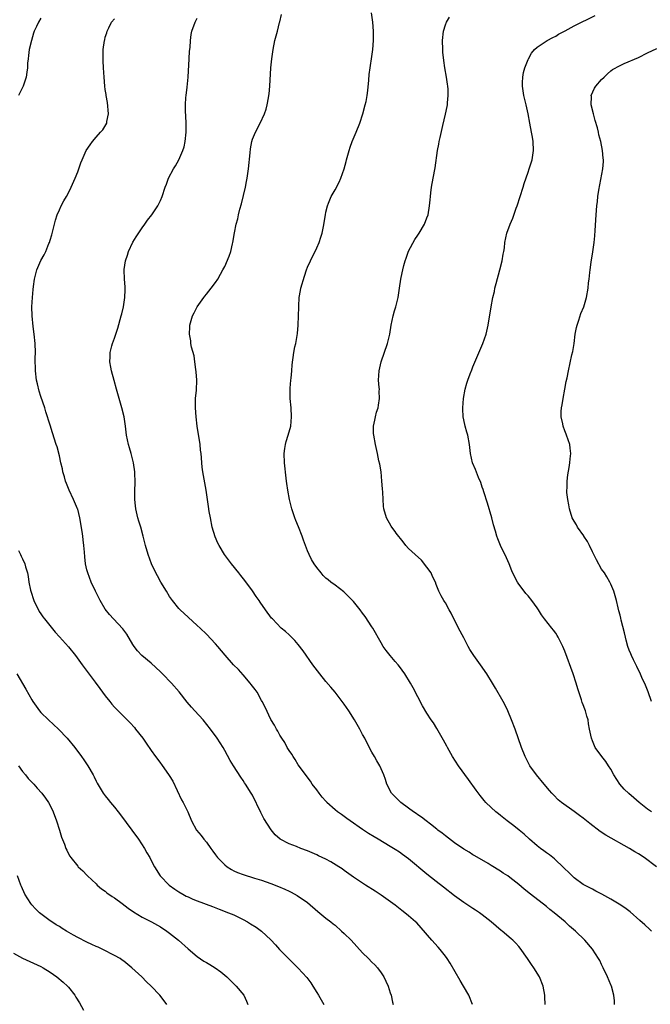
# Model space of a CAD drawing. Units: inches. Extents: x 2508000 to 2511000, y 1509000 to 1512000.
# Drawn here: x 2509834 to 2509972, y 1510591 to 1510806 of the extents above; entities that cross this region are included whole.
import ezdxf

# ---------------------------------------------------------------- set-up
doc = ezdxf.new("R2010")
doc.units = ezdxf.units.IN
doc.header["$MEASUREMENT"] = 0
doc.layers.add('LD25081509_10ft', color=70, linetype='Continuous')

msp = doc.modelspace()

# ---------------------------------------------------------------- linework, layer by layer
at = {"layer": 'LD25081509_10ft'}
for points, elevation in [([(2509963.8, 1510591), (2509963.8, 1510591.8), (2509963.68, 1510593), (2509963.13, 1510595), (2509963.1, 1510595.1), (2509963, 1510595.3), (2509962.3, 1510597), (2509961.35, 1510599), (2509961, 1510599.68), (2509960.58, 1510600.58), (2509960.35, 1510601), (2509959.05, 1510603.05), (2509957.36, 1510605), (2509955.29, 1510607), (2509954.04, 1510608.04), (2509953.05, 1510609), (2509950.68, 1510611), (2509949.72, 1510611.72), (2509949, 1510612.33), (2509945.51, 1510615), (2509944.14, 1510616.14), (2509943, 1510617.15), (2509941, 1510618.69), (2509940.56, 1510619), (2509939.61, 1510619.61), (2509939, 1510620.02), (2509937, 1510621.27), (2509936.32, 1510621.68), (2509933.39, 1510623.39), (2509933, 1510623.62), (2509932.16, 1510624.16), (2509931, 1510624.84), (2509929, 1510626.21), (2509927, 1510627.73), (2509926.3, 1510628.3), (2509925.37, 1510629), (2509925.17, 1510629.17), (2509923.75, 1510630.25), (2509922.79, 1510631), (2509921.8, 1510631.8), (2509921, 1510632.33), (2509920.62, 1510632.62), (2509920.05, 1510633), (2509919, 1510633.79), (2509917.3, 1510635), (2509916.05, 1510636.24), (2509915.29, 1510637), (2509914.24, 1510639), (2509913.98, 1510639.98), (2509913.59, 1510641), (2509912.73, 1510643), (2509912.08, 1510644.08), (2509911.57, 1510645), (2509911, 1510645.95), (2509910.63, 1510646.63), (2509910.47, 1510647), (2509909.96, 1510647.96), (2509909.46, 1510649), (2509909, 1510649.83), (2509908.39, 1510651), (2509907.24, 1510653), (2509905.97, 1510655), (2509905, 1510656.41), (2509904.57, 1510657), (2509903.02, 1510659.02), (2509902.11, 1510660.11), (2509901, 1510661.38), (2509899.65, 1510663), (2509898.15, 1510665), (2509896.06, 1510668.06), (2509895, 1510669.39), (2509894.26, 1510670.26), (2509893, 1510671.5), (2509892.22, 1510672.22), (2509891.29, 1510673), (2509889.35, 1510675), (2509889.19, 1510675.19), (2509887.83, 1510677), (2509886.67, 1510678.67), (2509886.45, 1510679), (2509885.84, 1510679.84), (2509885, 1510681.1), (2509883.34, 1510683.34), (2509882.48, 1510684.48), (2509882.04, 1510685), (2509880.46, 1510687), (2509879.84, 1510687.84), (2509878.94, 1510689), (2509877.75, 1510691), (2509877.49, 1510691.49), (2509876.88, 1510692.88), (2509876.26, 1510695), (2509875.86, 1510697), (2509875.63, 1510698.37), (2509875.48, 1510699.48), (2509874.92, 1510703), (2509874.23, 1510707), (2509874.08, 1510708.08), (2509874, 1510709), (2509873.93, 1510710.07), (2509873.84, 1510711), (2509873.74, 1510711.74), (2509873.61, 1510713), (2509872.99, 1510717), (2509872.78, 1510719), (2509872.63, 1510721), (2509872.65, 1510723), (2509872.81, 1510724.81), (2509872.9, 1510727), (2509872.79, 1510728.79), (2509872.7, 1510729.3), (2509872.49, 1510731), (2509872.3, 1510732.3), (2509871.79, 1510734.21), (2509871.64, 1510735), (2509871.59, 1510735.59), (2509871.32, 1510737), (2509871.39, 1510738.61), (2509871.42, 1510739), (2509872, 1510741), (2509872.34, 1510741.66), (2509872.98, 1510743), (2509874.44, 1510745), (2509874.69, 1510745.31), (2509875, 1510745.73), (2509876.05, 1510747), (2509877, 1510748.27), (2509877.49, 1510749), (2509878.07, 1510750.07), (2509878.61, 1510751), (2509879, 1510751.79), (2509879.98, 1510754.02), (2509880.29, 1510755), (2509880.66, 1510756.66), (2509880.76, 1510757), (2509881.11, 1510759.11), (2509881.51, 1510761), (2509881.87, 1510762.13), (2509882, 1510763), (2509882.28, 1510764.28), (2509882.63, 1510765.38), (2509883.48, 1510769), (2509883.74, 1510770.26), (2509883.86, 1510771), (2509883.98, 1510771.98), (2509884.15, 1510773), (2509884.53, 1510776.53), (2509884.59, 1510777.41), (2509884.85, 1510779), (2509885, 1510779.5), (2509885.65, 1510781), (2509886.73, 1510783), (2509887.64, 1510785), (2509888.01, 1510785.99), (2509888.23, 1510787), (2509888.49, 1510788.49), (2509888.61, 1510789), (2509888.65, 1510789.35), (2509888.83, 1510791), (2509889.05, 1510795.05), (2509889.22, 1510797), (2509889.45, 1510798.55), (2509889.5, 1510799), (2509889.91, 1510801), (2509890.44, 1510803), (2509890.91, 1510804.91), (2509890.96, 1510805.04), (2509891.36, 1510806.64)], 7310), ([(2509971.85, 1510607), (2509971.42, 1510607.42), (2509970.38, 1510608.38), (2509969.32, 1510609.32), (2509967.18, 1510611.18), (2509966.05, 1510612.05), (2509964.85, 1510612.85), (2509963, 1510613.93), (2509961.01, 1510615), (2509959.72, 1510615.72), (2509959, 1510616.09), (2509958.41, 1510616.41), (2509957.29, 1510617), (2509957, 1510617.17), (2509955, 1510618.61), (2509954.57, 1510619), (2509953.82, 1510619.82), (2509953, 1510620.56), (2509952.79, 1510620.79), (2509950.73, 1510622.73), (2509950.37, 1510623), (2509949.64, 1510623.64), (2509949, 1510624.04), (2509948.46, 1510624.46), (2509947.68, 1510625), (2509947, 1510625.53), (2509945.3, 1510627), (2509944.12, 1510628.12), (2509943.05, 1510629), (2509941.9, 1510629.9), (2509940.47, 1510631), (2509939, 1510632.2), (2509938.54, 1510632.54), (2509937.96, 1510633), (2509937, 1510633.92), (2509935.82, 1510635), (2509935.44, 1510635.44), (2509934.54, 1510636.54), (2509933.68, 1510637.68), (2509932, 1510640), (2509929.85, 1510643), (2509928.55, 1510645), (2509927.44, 1510647), (2509927.3, 1510647.3), (2509926.61, 1510648.61), (2509925.14, 1510651.14), (2509924.38, 1510652.38), (2509923.94, 1510653), (2509923, 1510654.44), (2509922.05, 1510656.05), (2509921, 1510658.01), (2509920, 1510660), (2509919.44, 1510661), (2509918.19, 1510663), (2509917, 1510664.61), (2509916.7, 1510665), (2509916.05, 1510665.75), (2509914.99, 1510667), (2509914.08, 1510668.09), (2509913.46, 1510669), (2509913, 1510669.77), (2509911.18, 1510673), (2509911, 1510673.3), (2509909.54, 1510675.54), (2509909, 1510676.28), (2509908.45, 1510677), (2509907, 1510678.75), (2509906.78, 1510679), (2509905.91, 1510679.91), (2509904.89, 1510680.89), (2509903, 1510682.34), (2509902.09, 1510683), (2509901.47, 1510683.47), (2509901, 1510683.89), (2509900.44, 1510684.44), (2509899.96, 1510685), (2509899, 1510686.21), (2509898.46, 1510687), (2509897.9, 1510687.9), (2509897.33, 1510689), (2509897, 1510689.82), (2509896.54, 1510691), (2509896.14, 1510692.14), (2509895.87, 1510693), (2509895.07, 1510695.07), (2509894.45, 1510696.45), (2509894.25, 1510697), (2509893.57, 1510699), (2509893.05, 1510701), (2509892.69, 1510703), (2509892.52, 1510704.52), (2509892.44, 1510705), (2509892.36, 1510705.64), (2509892.01, 1510709), (2509891.93, 1510711), (2509892.09, 1510712.09), (2509892.19, 1510713), (2509892.34, 1510713.66), (2509892.79, 1510715), (2509893.34, 1510717), (2509893.55, 1510719), (2509893.44, 1510721), (2509893.25, 1510723), (2509893.25, 1510723.25), (2509893.21, 1510725), (2509893.25, 1510725.25), (2509893.38, 1510727), (2509893.46, 1510727.46), (2509893.59, 1510729), (2509893.67, 1510730.33), (2509894.05, 1510733), (2509894.27, 1510734.27), (2509894.44, 1510735), (2509894.73, 1510736.73), (2509894.83, 1510737.17), (2509895, 1510739), (2509895.07, 1510741), (2509895.09, 1510742.91), (2509895.08, 1510743.08), (2509895.2, 1510745), (2509895.48, 1510746.52), (2509895.55, 1510747), (2509896.33, 1510749.67), (2509896.77, 1510751), (2509897, 1510751.61), (2509897.62, 1510753), (2509898.1, 1510753.9), (2509898.65, 1510755), (2509899, 1510755.82), (2509899.56, 1510757), (2509899.87, 1510758.13), (2509900.16, 1510759), (2509900.47, 1510760.47), (2509900.89, 1510763), (2509901, 1510763.56), (2509901.32, 1510765), (2509901.57, 1510765.57), (2509902.14, 1510767), (2509903, 1510768.46), (2509903.91, 1510770.09), (2509904.28, 1510771), (2509905, 1510773.05), (2509905.4, 1510774.6), (2509905.48, 1510775), (2509906.03, 1510777), (2509906.28, 1510777.72), (2509906.75, 1510779), (2509907.58, 1510781), (2509908.36, 1510783), (2509909.04, 1510785), (2509909.57, 1510787), (2509909.73, 1510787.73), (2509909.95, 1510789), (2509910.12, 1510790.12), (2509910.35, 1510792.35), (2509910.45, 1510793.55), (2509910.64, 1510795), (2509911, 1510797.49), (2509911.18, 1510799), (2509911.35, 1510801), (2509911.38, 1510802.62), (2509911.37, 1510803), (2509911.21, 1510805), (2509910.94, 1510807)], 7300), ([(2509971.82, 1510633), (2509971, 1510633.58), (2509969.19, 1510635), (2509968, 1510636), (2509966.93, 1510636.93), (2509965.93, 1510637.93), (2509964.98, 1510639), (2509963.69, 1510641), (2509963, 1510642.25), (2509962.51, 1510643), (2509961.94, 1510643.94), (2509961.03, 1510645), (2509959.62, 1510647), (2509959, 1510648.43), (2509958.77, 1510649), (2509958.39, 1510651), (2509958.16, 1510652.16), (2509958.04, 1510653), (2509957.78, 1510653.78), (2509957.47, 1510655), (2509957.33, 1510655.33), (2509957, 1510656.31), (2509956.8, 1510656.8), (2509956.65, 1510657.35), (2509955.79, 1510659.79), (2509955.48, 1510661), (2509954.83, 1510663), (2509953, 1510667.99), (2509952.58, 1510669), (2509952.13, 1510669.87), (2509951.57, 1510671), (2509951.36, 1510671.36), (2509951, 1510671.9), (2509950.52, 1510672.52), (2509950.13, 1510673), (2509948.58, 1510675), (2509947.9, 1510675.9), (2509947.25, 1510677), (2509947, 1510677.38), (2509945.83, 1510679), (2509945, 1510680.02), (2509944.54, 1510680.54), (2509944.17, 1510681), (2509943, 1510682.53), (2509942.68, 1510683), (2509942.09, 1510684.09), (2509941.49, 1510685.49), (2509940.91, 1510687), (2509940.31, 1510688.31), (2509938.96, 1510691), (2509938.4, 1510692.4), (2509938.2, 1510693), (2509937.9, 1510694.1), (2509937.5, 1510695.5), (2509937.1, 1510697), (2509936.17, 1510700.17), (2509935.34, 1510702.66), (2509935.19, 1510703.19), (2509935, 1510703.72), (2509934.69, 1510704.69), (2509934.18, 1510705.82), (2509933.54, 1510707.54), (2509932.93, 1510709), (2509932.5, 1510711), (2509932.26, 1510713), (2509931.88, 1510715), (2509931.67, 1510715.67), (2509931.31, 1510717), (2509931, 1510718.36), (2509930.88, 1510719), (2509930.78, 1510720.78), (2509930.79, 1510721), (2509930.93, 1510723), (2509931.29, 1510725), (2509931.65, 1510726.35), (2509931.86, 1510727), (2509932.41, 1510728.41), (2509932.73, 1510729.27), (2509933, 1510729.87), (2509935.18, 1510735), (2509935.86, 1510737), (2509936.31, 1510739), (2509936.93, 1510743), (2509937.32, 1510745), (2509937.66, 1510746.34), (2509937.78, 1510747), (2509938.02, 1510748.02), (2509938.83, 1510751), (2509939.33, 1510753), (2509939.58, 1510754.42), (2509939.7, 1510755), (2509939.83, 1510755.83), (2509939.97, 1510757), (2509940.39, 1510759), (2509941.13, 1510761), (2509941.71, 1510762.29), (2509942.44, 1510764.44), (2509942.65, 1510765), (2509943.94, 1510769), (2509944.18, 1510769.82), (2509945, 1510772.27), (2509945.26, 1510773), (2509945.88, 1510775), (2509946.21, 1510777), (2509946.11, 1510779), (2509945.93, 1510779.93), (2509945.75, 1510781), (2509945.35, 1510783), (2509944.98, 1510785), (2509944.58, 1510787), (2509944.1, 1510789), (2509943.76, 1510791), (2509943.81, 1510791.81), (2509943.83, 1510793), (2509944.02, 1510793.98), (2509944.32, 1510795), (2509945, 1510796.81), (2509945.08, 1510797), (2509945.76, 1510798.24), (2509946.38, 1510799), (2509947, 1510799.53), (2509949.12, 1510801), (2509950.35, 1510801.65), (2509951, 1510801.91), (2509951.65, 1510802.35), (2509953.1, 1510803.1), (2509955, 1510804.15), (2509959.6, 1510806.4)], 7280), ([(2509839, 1510805.85), (2509838.46, 1510805), (2509838.03, 1510804.03), (2509837.55, 1510803), (2509837.39, 1510802.61), (2509836.91, 1510801), (2509836.45, 1510799), (2509836.32, 1510797.68), (2509836.19, 1510797), (2509836.08, 1510796.08), (2509836.04, 1510795), (2509835.95, 1510794.05), (2509835.75, 1510793), (2509835.13, 1510791), (2509834.43, 1510789.57), (2509834.11, 1510789)], 7340), ([(2509932.91, 1510591), (2509932.1, 1510593), (2509930.94, 1510595), (2509930.21, 1510596.21), (2509928.02, 1510600.02), (2509927.41, 1510601), (2509927, 1510601.56), (2509925.85, 1510603), (2509925.46, 1510603.46), (2509924.02, 1510605), (2509921.72, 1510607.72), (2509920.76, 1510608.76), (2509920.51, 1510609), (2509919, 1510610.32), (2509918.16, 1510611), (2509917.5, 1510611.5), (2509916.05, 1510612.62), (2509915.56, 1510613), (2509913, 1510614.85), (2509911.71, 1510615.71), (2509909.64, 1510617), (2509909, 1510617.41), (2509907, 1510618.77), (2509905, 1510620.19), (2509904.54, 1510620.54), (2509903.85, 1510621), (2509902.09, 1510622.09), (2509901, 1510622.65), (2509899.41, 1510623.41), (2509899, 1510623.59), (2509897, 1510624.45), (2509895.58, 1510625), (2509894.59, 1510625.41), (2509893, 1510626.03), (2509891.03, 1510627.03), (2509889.96, 1510627.96), (2509889.06, 1510629.06), (2509887.53, 1510631.53), (2509887, 1510632.54), (2509886.83, 1510632.83), (2509885, 1510636.59), (2509884.77, 1510637), (2509883.52, 1510639), (2509883.31, 1510639.31), (2509883, 1510639.8), (2509882.49, 1510640.49), (2509880.89, 1510643), (2509880.17, 1510644.17), (2509879, 1510646.36), (2509878.63, 1510647), (2509877.37, 1510649), (2509875.92, 1510651), (2509874.29, 1510653), (2509872.48, 1510655), (2509871.76, 1510655.76), (2509870.83, 1510656.83), (2509869.08, 1510659.08), (2509867.41, 1510661), (2509865.43, 1510663), (2509865, 1510663.46), (2509863, 1510665.36), (2509860.98, 1510667), (2509860.04, 1510668.04), (2509859.26, 1510669), (2509859, 1510669.4), (2509857.65, 1510671.65), (2509856.8, 1510672.8), (2509854.75, 1510675), (2509853.94, 1510675.94), (2509853, 1510677.13), (2509851.88, 1510679), (2509851.57, 1510679.57), (2509850.85, 1510681), (2509849.92, 1510683), (2509849.17, 1510685), (2509849, 1510685.69), (2509848.72, 1510687), (2509848.54, 1510688.54), (2509848.47, 1510689.53), (2509848.34, 1510691), (2509848.19, 1510692.19), (2509848.11, 1510693), (2509847.96, 1510694.04), (2509847.47, 1510697), (2509847, 1510698.9), (2509846.97, 1510699), (2509846.11, 1510701), (2509845.13, 1510703), (2509844.52, 1510704.52), (2509844.36, 1510705), (2509844.09, 1510705.91), (2509843.79, 1510707), (2509843.69, 1510707.69), (2509843.33, 1510709), (2509843, 1510710.52), (2509842.49, 1510712.49), (2509842.3, 1510713), (2509841.5, 1510715.5), (2509841, 1510717.23), (2509840.09, 1510720.09), (2509839.82, 1510721), (2509839, 1510723.47), (2509838.63, 1510724.63), (2509838.23, 1510726.23), (2509838.05, 1510727), (2509837.79, 1510729), (2509837.77, 1510731.77), (2509837.81, 1510733), (2509837.74, 1510735), (2509837.55, 1510737), (2509837.33, 1510738.67), (2509837.07, 1510741), (2509837.01, 1510743), (2509837.13, 1510745), (2509837.27, 1510746.73), (2509837.38, 1510747.38), (2509837.57, 1510749), (2509838.12, 1510751), (2509839, 1510753.06), (2509839.72, 1510754.28), (2509840.03, 1510755), (2509840.73, 1510756.73), (2509840.86, 1510757), (2509841, 1510757.49), (2509841.38, 1510758.62), (2509842.17, 1510761.83), (2509842.55, 1510763), (2509843, 1510764.13), (2509843.42, 1510765), (2509843.96, 1510766.04), (2509844.55, 1510767), (2509845, 1510767.81), (2509845.58, 1510769), (2509846.44, 1510771), (2509847, 1510772.41), (2509847.68, 1510774.32), (2509847.95, 1510775), (2509848.87, 1510777), (2509849.72, 1510778.28), (2509850.22, 1510779), (2509851, 1510779.93), (2509851.97, 1510781), (2509852.44, 1510781.56), (2509853.31, 1510783), (2509853.35, 1510783.35), (2509853.7, 1510785), (2509853.49, 1510787.49), (2509853.21, 1510789), (2509853.2, 1510789.2), (2509853, 1510790.33), (2509852.91, 1510791), (2509852.74, 1510793), (2509852.61, 1510795), (2509852.56, 1510796.56), (2509852.52, 1510797), (2509852.52, 1510797.48), (2509852.57, 1510799), (2509852.83, 1510801), (2509852.87, 1510801.13), (2509853, 1510801.74), (2509853.33, 1510802.67), (2509853.41, 1510803), (2509853.75, 1510803.75), (2509854.38, 1510805), (2509855, 1510805.73)], 7330), ([(2509948.69, 1510591), (2509948.64, 1510592.64), (2509948.64, 1510593), (2509948.29, 1510595), (2509947.5, 1510597), (2509946.27, 1510599), (2509945.73, 1510599.73), (2509944.88, 1510601), (2509943.28, 1510603.28), (2509943, 1510603.62), (2509942.35, 1510604.35), (2509941.7, 1510605), (2509941.33, 1510605.33), (2509939.33, 1510607), (2509939.14, 1510607.14), (2509938.04, 1510608.04), (2509936.99, 1510609), (2509935, 1510610.57), (2509934.4, 1510611), (2509933.56, 1510611.56), (2509933, 1510611.9), (2509931, 1510613.23), (2509929, 1510614.69), (2509926.57, 1510616.57), (2509925, 1510617.8), (2509923, 1510619.4), (2509919, 1510622.7), (2509917.69, 1510623.69), (2509917, 1510624.18), (2509916.05, 1510624.79), (2509915.72, 1510625), (2509915, 1510625.45), (2509912.35, 1510627), (2509911.51, 1510627.51), (2509910.28, 1510628.28), (2509909, 1510629.13), (2509906.29, 1510631), (2509905.54, 1510631.54), (2509905, 1510631.94), (2509904.36, 1510632.36), (2509903.49, 1510633), (2509903, 1510633.42), (2509901.24, 1510635), (2509901.12, 1510635.12), (2509901, 1510635.27), (2509900.17, 1510636.17), (2509899.53, 1510637), (2509899, 1510637.74), (2509898.04, 1510639), (2509897.62, 1510639.62), (2509895, 1510643.24), (2509894.34, 1510644.34), (2509893.85, 1510645), (2509893.56, 1510645.56), (2509893, 1510646.34), (2509892.6, 1510647), (2509892.08, 1510648.08), (2509891.42, 1510649), (2509891, 1510649.7), (2509890.57, 1510650.57), (2509890.25, 1510651), (2509889.84, 1510651.84), (2509889, 1510653.06), (2509887.78, 1510655.78), (2509887.13, 1510657), (2509887, 1510657.22), (2509886.02, 1510659), (2509885.62, 1510659.62), (2509885, 1510660.34), (2509884.74, 1510660.74), (2509884.54, 1510661), (2509883, 1510662.79), (2509881.96, 1510663.96), (2509880.91, 1510665), (2509879.09, 1510667.09), (2509877.51, 1510669), (2509877, 1510669.57), (2509875, 1510671.66), (2509873.64, 1510673), (2509873, 1510673.59), (2509871, 1510675.35), (2509869.26, 1510677), (2509869, 1510677.29), (2509867.61, 1510679), (2509867, 1510679.89), (2509866.28, 1510681), (2509865.1, 1510683), (2509864.36, 1510684.36), (2509864, 1510685), (2509863.04, 1510687), (2509862.29, 1510689), (2509861.74, 1510691), (2509861.24, 1510693), (2509860.7, 1510695), (2509860.3, 1510696.3), (2509860.11, 1510697), (2509859.65, 1510699), (2509859.6, 1510699.6), (2509859.43, 1510701), (2509859.41, 1510702.59), (2509859.47, 1510705), (2509859.44, 1510706.56), (2509859.42, 1510707), (2509859.17, 1510709), (2509858.65, 1510711), (2509858.27, 1510712.27), (2509858.04, 1510713), (2509857.64, 1510715), (2509857.42, 1510717), (2509857.12, 1510719), (2509856.63, 1510721), (2509855.45, 1510725), (2509854.92, 1510726.92), (2509854.36, 1510729), (2509854.2, 1510729.8), (2509854.01, 1510731), (2509854.07, 1510732.07), (2509854.06, 1510733), (2509854.45, 1510734.45), (2509854.58, 1510735), (2509855, 1510736.11), (2509855.71, 1510738.29), (2509856.46, 1510741), (2509856.56, 1510741.44), (2509856.94, 1510743), (2509857.27, 1510745), (2509857.32, 1510746.68), (2509857.35, 1510747), (2509857.34, 1510747.34), (2509857.19, 1510749), (2509857.11, 1510751), (2509857.12, 1510751.12), (2509857.39, 1510753), (2509857.8, 1510754.2), (2509858.03, 1510755), (2509858.98, 1510757.02), (2509859.75, 1510758.25), (2509861, 1510760.18), (2509861.62, 1510761), (2509862.15, 1510761.85), (2509863.11, 1510763), (2509864.46, 1510765), (2509865, 1510766.1), (2509865.39, 1510767), (2509866.01, 1510769), (2509866.32, 1510769.68), (2509866.76, 1510771), (2509867.82, 1510773), (2509868.29, 1510773.71), (2509869, 1510775), (2509869.9, 1510777), (2509870.15, 1510777.85), (2509870.4, 1510779), (2509870.58, 1510781), (2509870.57, 1510783), (2509870.51, 1510784.51), (2509870.44, 1510785.56), (2509870.42, 1510787), (2509870.55, 1510788.55), (2509870.56, 1510789), (2509870.83, 1510790.83), (2509871.06, 1510793), (2509871.23, 1510797), (2509871.34, 1510798.66), (2509871.44, 1510799.44), (2509871.55, 1510801), (2509871.71, 1510802.29), (2509871.85, 1510803), (2509872.53, 1510805), (2509873, 1510805.85)], 7320), ([(2509972.93, 1510621), (2509970.23, 1510623), (2509969, 1510623.8), (2509968.24, 1510624.24), (2509967.07, 1510625), (2509961.92, 1510627.92), (2509960.69, 1510628.69), (2509958.41, 1510630.41), (2509957, 1510631.57), (2509956.19, 1510632.19), (2509955, 1510633.05), (2509952.24, 1510635), (2509951.57, 1510635.57), (2509950.57, 1510636.57), (2509950.17, 1510637), (2509949.65, 1510637.65), (2509948.49, 1510639), (2509946.82, 1510641), (2509945.41, 1510643), (2509944.37, 1510645), (2509943.57, 1510647), (2509942.16, 1510651), (2509941.42, 1510653), (2509940.56, 1510655), (2509940.05, 1510656.05), (2509939.56, 1510657), (2509937.93, 1510659.93), (2509937.29, 1510661), (2509936.05, 1510663), (2509934.64, 1510665), (2509933.18, 1510667), (2509932.33, 1510668.33), (2509931.96, 1510669), (2509931, 1510670.9), (2509929.89, 1510673), (2509928.28, 1510676.28), (2509927.83, 1510677), (2509927, 1510678.5), (2509926.81, 1510678.81), (2509926.68, 1510679), (2509926.05, 1510680.05), (2509925.61, 1510681), (2509925, 1510682.48), (2509924.84, 1510683), (2509924.23, 1510684.23), (2509923.89, 1510685), (2509923, 1510686.27), (2509921.78, 1510687.78), (2509920.39, 1510689), (2509919, 1510690.35), (2509918.39, 1510691), (2509917.79, 1510691.79), (2509916.31, 1510693.69), (2509916.05, 1510694.03), (2509915.33, 1510695), (2509915.22, 1510695.22), (2509914.16, 1510697), (2509913.64, 1510699), (2509913.57, 1510699.57), (2509913.45, 1510701), (2509913.37, 1510702.63), (2509913.31, 1510703.31), (2509913.2, 1510705), (2509913, 1510707.01), (2509912.71, 1510708.71), (2509912.54, 1510709.46), (2509912.24, 1510711), (2509911.78, 1510713), (2509911.4, 1510715), (2509911.38, 1510715.38), (2509911.36, 1510717), (2509911.68, 1510718.32), (2509911.77, 1510719), (2509912.03, 1510720.03), (2509912.35, 1510721), (2509912.48, 1510721.52), (2509912.68, 1510723), (2509912.62, 1510724.62), (2509912.63, 1510725), (2509912.62, 1510725.38), (2509912.47, 1510727), (2509912.57, 1510729), (2509913.05, 1510731), (2509914.42, 1510735), (2509914.89, 1510737), (2509915.21, 1510739), (2509915.64, 1510741), (2509915.91, 1510742.09), (2509916.05, 1510742.52), (2509916.21, 1510743), (2509916.74, 1510745), (2509917.05, 1510747), (2509917.3, 1510749), (2509917.36, 1510749.36), (2509917.71, 1510751), (2509917.96, 1510751.96), (2509918.26, 1510753), (2509918.44, 1510753.56), (2509919, 1510755.1), (2509920.34, 1510757.66), (2509921, 1510758.56), (2509921.28, 1510759), (2509922.45, 1510761), (2509923, 1510762.33), (2509923.23, 1510763), (2509923.57, 1510765), (2509923.71, 1510766.29), (2509923.74, 1510767), (2509923.82, 1510767.82), (2509923.96, 1510769), (2509924.32, 1510771), (2509924.78, 1510773.22), (2509925.32, 1510777), (2509925.61, 1510778.39), (2509925.68, 1510779), (2509925.86, 1510779.86), (2509926.45, 1510782.45), (2509927, 1510784.95), (2509927.39, 1510786.61), (2509927.44, 1510787), (2509927.44, 1510787.44), (2509927.63, 1510789), (2509927.61, 1510790.39), (2509927.55, 1510791), (2509927.46, 1510791.46), (2509927.26, 1510793), (2509926.9, 1510795), (2509926.65, 1510796.65), (2509926.46, 1510798.46), (2509926.43, 1510799), (2509926.36, 1510801), (2509926.56, 1510803), (2509927, 1510804.39), (2509927.25, 1510805), (2509927.91, 1510806.09)], 7290), ([(2509971.83, 1510657), (2509971.1, 1510659.1), (2509970.54, 1510660.54), (2509969.75, 1510662.25), (2509969.29, 1510663.29), (2509969, 1510663.86), (2509968.64, 1510664.64), (2509967.93, 1510666.07), (2509967.5, 1510667), (2509967.37, 1510667.37), (2509967, 1510668.2), (2509966.7, 1510669), (2509966.36, 1510670.36), (2509966.17, 1510671), (2509965.99, 1510671.99), (2509965.27, 1510674.73), (2509965.17, 1510675.17), (2509965, 1510675.84), (2509964.78, 1510676.78), (2509964.61, 1510677.39), (2509964.22, 1510679), (2509963.63, 1510681), (2509963, 1510682.56), (2509962.8, 1510683), (2509962.14, 1510684.14), (2509961.61, 1510685), (2509961, 1510685.86), (2509959.85, 1510687.85), (2509959.34, 1510689), (2509959, 1510689.64), (2509958.35, 1510691), (2509957.89, 1510691.89), (2509957.16, 1510693), (2509957.11, 1510693.11), (2509955.74, 1510695), (2509955.5, 1510695.5), (2509955, 1510696.29), (2509954.59, 1510697), (2509953.99, 1510699), (2509953.87, 1510699.87), (2509953.64, 1510701), (2509953.45, 1510702.55), (2509953.44, 1510703), (2509953.48, 1510703.48), (2509953.49, 1510705), (2509953.64, 1510706.36), (2509953.96, 1510707.96), (2509954.1, 1510709), (2509954.13, 1510709.87), (2509954.28, 1510711), (2509954.17, 1510712.17), (2509954.05, 1510713), (2509953.39, 1510715), (2509953.27, 1510715.27), (2509953, 1510715.94), (2509952.64, 1510717), (2509952.55, 1510717.45), (2509952.2, 1510719), (2509952.18, 1510720.18), (2509952.24, 1510721), (2509952.4, 1510721.6), (2509952.6, 1510723), (2509953.01, 1510725), (2509953.32, 1510726.68), (2509953.5, 1510727.5), (2509953.78, 1510729), (2509954.54, 1510732.54), (2509954.74, 1510733.26), (2509955, 1510735), (2509955.26, 1510737), (2509955.51, 1510738.49), (2509955.65, 1510739), (2509956.05, 1510740.05), (2509956.5, 1510741.5), (2509957.14, 1510743), (2509957.69, 1510745), (2509958.05, 1510747), (2509958.18, 1510748.18), (2509958.29, 1510749), (2509958.42, 1510750.42), (2509958.51, 1510751), (2509958.72, 1510752.72), (2509959.08, 1510754.92), (2509959.37, 1510757), (2509959.53, 1510758.47), (2509959.62, 1510759.62), (2509959.78, 1510763), (2509959.95, 1510765), (2509960.08, 1510765.92), (2509960.2, 1510767), (2509960.41, 1510768.41), (2509961.23, 1510773), (2509961.38, 1510774.62), (2509961.38, 1510775), (2509961.32, 1510775.32), (2509961.22, 1510777), (2509960.82, 1510779), (2509960.42, 1510780.42), (2509960.31, 1510781), (2509960.07, 1510781.93), (2509959.59, 1510783.59), (2509959.2, 1510785), (2509958.74, 1510787), (2509958.78, 1510788.78), (2509958.76, 1510789), (2509959.42, 1510790.58), (2509959.71, 1510791), (2509961, 1510792.51), (2509961.52, 1510793), (2509962.25, 1510793.75), (2509963, 1510794.37), (2509963.36, 1510794.64), (2509965, 1510795.57), (2509965.94, 1510795.94), (2509969, 1510797.3), (2509971, 1510798.32), (2509973, 1510799.22)], 7270), ([(2509834.14, 1510689.86), (2509834.52, 1510689), (2509834.68, 1510688.68), (2509835, 1510688.09), (2509835.49, 1510687), (2509835.65, 1510686.35), (2509836.05, 1510685), (2509836.24, 1510684.24), (2509836.39, 1510683), (2509836.72, 1510681.28), (2509836.79, 1510681), (2509837.44, 1510679), (2509837.94, 1510677.94), (2509838.43, 1510677), (2509838.63, 1510676.63), (2509839, 1510676.11), (2509839.43, 1510675.43), (2509839.74, 1510675), (2509842.09, 1510672.09), (2509843, 1510671.12), (2509845, 1510668.9), (2509846.54, 1510667), (2509847.99, 1510665), (2509848.39, 1510664.39), (2509850.8, 1510661.2), (2509851.81, 1510659.81), (2509853, 1510658.24), (2509853.97, 1510657), (2509854.44, 1510656.44), (2509855, 1510655.8), (2509858.39, 1510652.39), (2509859.32, 1510651.32), (2509859.59, 1510651), (2509861.15, 1510649), (2509861.92, 1510647.92), (2509863, 1510646.3), (2509863.92, 1510645), (2509864.4, 1510644.4), (2509865, 1510643.58), (2509865.26, 1510643.26), (2509866.92, 1510640.92), (2509867.66, 1510639.66), (2509869.6, 1510635.6), (2509869.97, 1510635), (2509870.94, 1510633), (2509871.76, 1510631), (2509872.83, 1510629), (2509873.84, 1510627.84), (2509874.42, 1510627), (2509875, 1510626.33), (2509875.97, 1510625), (2509876.42, 1510624.42), (2509877, 1510623.6), (2509877.44, 1510623), (2509878.19, 1510622.19), (2509879, 1510621.42), (2509879.52, 1510621), (2509880.44, 1510620.43), (2509881, 1510620.15), (2509881.79, 1510619.79), (2509883, 1510619.3), (2509885.49, 1510618.51), (2509887, 1510618.06), (2509889, 1510617.35), (2509890.69, 1510616.69), (2509892.09, 1510616.09), (2509893, 1510615.68), (2509893.47, 1510615.47), (2509894.78, 1510614.78), (2509897, 1510613.2), (2509899.25, 1510611.25), (2509901, 1510609.84), (2509902.08, 1510609), (2509902.58, 1510608.58), (2509903, 1510608.25), (2509904.43, 1510607), (2509905, 1510606.48), (2509906.48, 1510605), (2509909, 1510602.27), (2509910.27, 1510601), (2509911, 1510600.24), (2509911.64, 1510599.64), (2509912.2, 1510599), (2509913, 1510597.93), (2509913.61, 1510597), (2509914.07, 1510596.07), (2509914.55, 1510595), (2509915, 1510593.56), (2509915.21, 1510593), (2509915.48, 1510591.48), (2509915.62, 1510591)], 7340), ([(2509833.73, 1510663), (2509835.68, 1510659.68), (2509837, 1510657.33), (2509837.21, 1510657), (2509838.67, 1510655), (2509839, 1510654.62), (2509840.63, 1510653), (2509842.8, 1510651), (2509844.73, 1510649), (2509846.35, 1510647), (2509847.79, 1510645), (2509848.31, 1510644.31), (2509849.18, 1510643), (2509850.37, 1510641), (2509850.58, 1510640.58), (2509851, 1510639.63), (2509851.22, 1510639.22), (2509852.55, 1510637), (2509853, 1510636.42), (2509853.65, 1510635.65), (2509854.13, 1510635), (2509855, 1510634), (2509855.77, 1510633), (2509856.33, 1510632.33), (2509858.79, 1510629), (2509860.19, 1510627), (2509861.51, 1510625), (2509862.03, 1510624.03), (2509862.66, 1510623), (2509862.77, 1510622.77), (2509863.71, 1510621), (2509864.96, 1510619), (2509866.9, 1510617), (2509868.16, 1510616.16), (2509869, 1510615.54), (2509869.87, 1510615), (2509870.62, 1510614.62), (2509871, 1510614.42), (2509872.04, 1510613.96), (2509873, 1510613.56), (2509876.33, 1510612.33), (2509877.76, 1510611.76), (2509879.78, 1510611), (2509881, 1510610.5), (2509883, 1510609.51), (2509883.94, 1510609), (2509884.61, 1510608.61), (2509885.83, 1510607.83), (2509887, 1510607), (2509889, 1510605.09), (2509890.01, 1510604.01), (2509890.89, 1510603), (2509892.86, 1510601), (2509894.94, 1510598.94), (2509896.86, 1510596.86), (2509897.7, 1510595.7), (2509898.16, 1510595), (2509899, 1510593.6), (2509899.39, 1510593), (2509899.99, 1510591.99), (2509900.56, 1510591)], 7350), ([(2509834.08, 1510643), (2509835, 1510641.75), (2509835.65, 1510641), (2509836.25, 1510640.25), (2509837.45, 1510639), (2509838.16, 1510638.16), (2509839.22, 1510637), (2509839.95, 1510635.95), (2509840.65, 1510635), (2509841, 1510634.35), (2509841.64, 1510633), (2509842.38, 1510631), (2509843.01, 1510629), (2509843.45, 1510627.45), (2509844.09, 1510625.91), (2509844.42, 1510625), (2509844.6, 1510624.6), (2509845, 1510623.84), (2509845.31, 1510623.31), (2509845.53, 1510623), (2509847, 1510621.14), (2509847.13, 1510621), (2509848.1, 1510620.1), (2509849, 1510619.19), (2509849.16, 1510619), (2509851, 1510617.29), (2509851.26, 1510617), (2509852.18, 1510616.18), (2509853, 1510615.66), (2509853.36, 1510615.36), (2509854.51, 1510614.51), (2509855, 1510614.21), (2509856.66, 1510613), (2509857.98, 1510611.98), (2509859.16, 1510611.16), (2509861, 1510610.06), (2509863.04, 1510609), (2509865, 1510607.9), (2509866.37, 1510607), (2509867, 1510606.53), (2509868.91, 1510605), (2509871, 1510603.14), (2509873, 1510601.47), (2509874.47, 1510600.47), (2509875, 1510600.13), (2509875.72, 1510599.72), (2509876.9, 1510599), (2509878.14, 1510598.14), (2509879, 1510597.42), (2509879.48, 1510597), (2509880.26, 1510596.26), (2509881.51, 1510595), (2509883.12, 1510593), (2509883.73, 1510591.73), (2509884.03, 1510591)], 7360), ([(2509866.39, 1510591), (2509865.78, 1510591.78), (2509864.89, 1510593), (2509863, 1510595), (2509861.95, 1510595.95), (2509860.96, 1510597), (2509858.79, 1510599), (2509857, 1510600.46), (2509856.68, 1510600.68), (2509856.2, 1510601), (2509855, 1510601.7), (2509852.49, 1510603), (2509851.47, 1510603.47), (2509851, 1510603.64), (2509850.09, 1510604.09), (2509849, 1510604.57), (2509847, 1510605.62), (2509846.11, 1510606.11), (2509844.58, 1510607), (2509843.59, 1510607.59), (2509843, 1510607.97), (2509842.34, 1510608.34), (2509841.34, 1510609), (2509841, 1510609.24), (2509839, 1510610.75), (2509838.71, 1510611), (2509837.84, 1510611.84), (2509837, 1510612.74), (2509836.78, 1510613), (2509835.48, 1510615), (2509834.74, 1510616.74), (2509834.6, 1510617), (2509833.86, 1510619)], 7370), ([(2509833, 1510602.21), (2509835, 1510601.13), (2509839, 1510599.25), (2509839.47, 1510599), (2509841, 1510598.02), (2509842.48, 1510597), (2509843.85, 1510595.85), (2509844.8, 1510595), (2509845, 1510594.76), (2509846.37, 1510593), (2509846.62, 1510592.62), (2509847.37, 1510591.37), (2509848.26, 1510589.75)], 7380)]:
    msp.add_lwpolyline(points, dxfattribs=dict(at, elevation=elevation))

doc.saveas('drawing.dxf')
